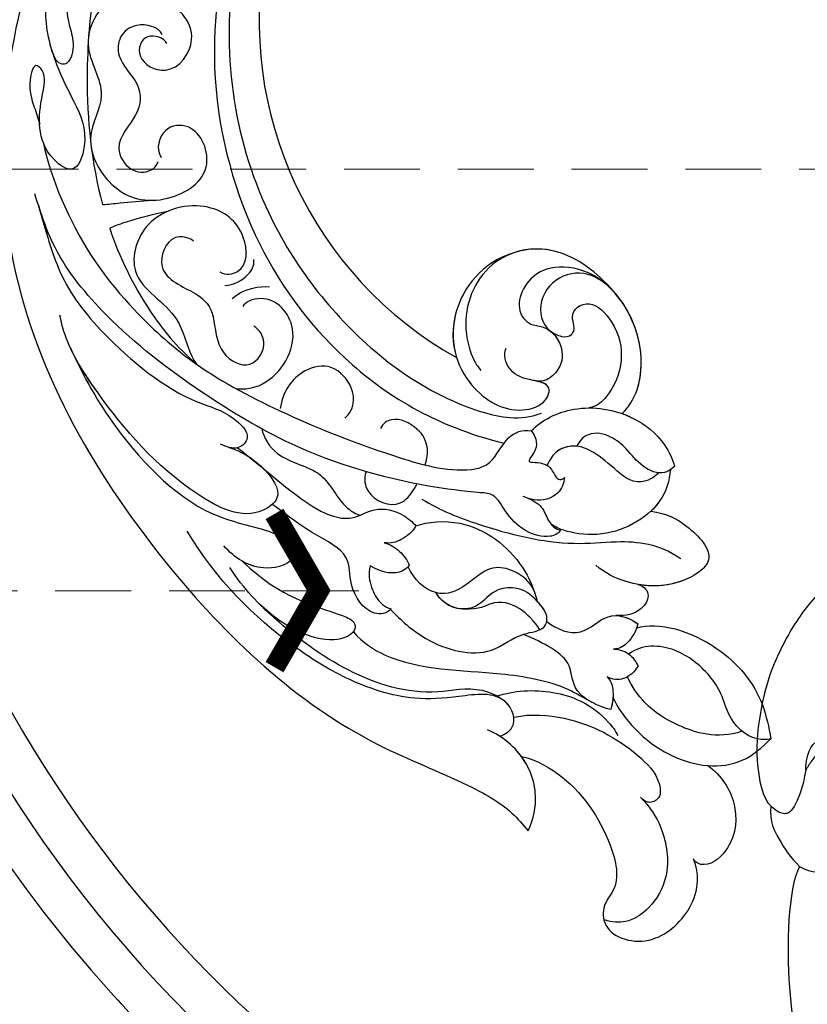
# Model space of a CAD drawing. Units: millimetres. Extents: x 3055 to 5155, y 2718 to 4203.
# Drawn here: x 3626 to 3692, y 3652 to 3734 of the extents above; entities that cross this region are included whole.
import ezdxf

# ---------------------------------------------------------------- set-up
doc = ezdxf.new("R2010")
doc.units = ezdxf.units.MM
doc.linetypes.add('HIDDEN', pattern=[9.525, 6.35, -3.175])
for name, color, linetype in [('A-04.尺寸標註', 4, 'Continuous'), ('H-08.木作(細線)', 8, 'Continuous'), ('IE-DIM', 3, 'Continuous'), ('文字', 2, 'Continuous')]:
    doc.layers.add(name, color=color, linetype=linetype)
doc.styles.add('CHINA', font='SIMPLEX.shx')
doc.styles.add('新細明體', font='txt')
doc.dimstyles.new('5', dxfattribs={"dimtxt": 12.5, "dimasz": 3.75, "dimexe": 2.5, "dimexo": 2.5, "dimgap": 1.5, "dimtad": 2, "dimdec": 0, "dimtxsty": '新細明體', "dimblk": 'ARCHTICK', "dimcen": 5, "dimclrd": 8, "dimclre": 8, "dimclrt": 4, "dimadec": 0, "dimazin": 0, "dimtfac": 1, "dimtdec": 0, "dimtix": 1, "dimtmove": 2, "dimatfit": 3, "dimldrblk": 'OPEN90', "dimfxl": 1.25, "dimlwd": 9, "dimlwe": 9, "dimarcsym": 0})
doc.dimstyles.new('DN-1', dxfattribs={"dimtxt": 2.6, "dimasz": 1, "dimexe": 1, "dimexo": 2, "dimgap": 0.5, "dimtad": 1, "dimdec": 0, "dimzin": 9, "dimdsep": 46, "dimtxsty": 'CHINA', "dimblk": 'ARCHTICK', "dimcen": 2, "dimdle": 1, "dimclrd": 5, "dimclre": 8, "dimclrt": 4, "dimadec": 1, "dimazin": 2, "dimtfac": 0.416667, "dimtdec": 0, "dimtix": 1, "dimtmove": 2, "dimatfit": 0, "dimldrblk": 'CCC', "dimfxl": 4, "dimfxlon": 1, "dimtzin": 0, "dimlwd": 25, "dimlwe": 25, "dimarcsym": 0})

# ---------------------------------------------------------------- blocks, each defined once
blk = doc.blocks.new('SE-21091L')
at = {"layer": 'H-08.木作(細線)'}
for points, degree in [([(61.618, -46.426), (63.674, -47.09), (72.96, -45.776), (79.573, -42.839), (84.447, -39.94), (87.285, -36.527), (89.668, -32.739), (89.981, -31.06), (89.889, -28.519), (89.327, -27.545), (88.981, -27.199)], 3), ([(30.507, -40.314), (31.595, -41.883), (33.941, -44.839), (37.855, -48.034), (40.94, -49.979), (45.325, -51.474), (49.019, -51.838), (53.368, -51.657), (56.57, -50.385), (56.997, -49.639)], 3), ([(61.618, -46.426), (62.076, -45.236), (61.557, -43.901), (59.272, -42.953), (56.308, -42.665), (53.584, -42.861), (52.492, -42.569), (51.787, -41.348), (52.442, -40.767), (53.871, -41.297), (54.444, -41.627)], 3), ([(53.565, -47.228), (52.913, -47.403), (51.619, -47.256), (51.184, -46.861)], 3), ([(51.824, -46.27), (52.193, -46.7), (53.565, -47.228)], 2), ([(56.997, -49.639), (58.402, -49.472), (59.557, -48.621), (61.055, -47.272), (61.618, -46.426)], 3), ([(53.565, -47.228), (55.016, -47.228), (57.256, -47.669), (57.565, -48.492), (57.38, -49.102), (56.997, -49.639)], 3)]:
    blk.add_open_spline(points, degree=degree, dxfattribs=at)
blk = doc.blocks.new('SE-21130L-d')
at = {"layer": 'H-08.木作(細線)'}
blk.add_arc((20.601, 16.91), 32.298, 92.20905, 234.83155, dxfattribs=at)
blk.add_arc((20.601, 16.91), 32.298, 92.20905, 234.83155, dxfattribs=at)
blk.add_arc((20.601, 16.91), 32.298, 92.20905, 234.83155, dxfattribs=at)
for points, knots in [([(26.25, 49.287), (26.666, 49.149), (27.605, 48.936), (28.349, 50.623), (24.909, 52.82), (20.825, 51.677), (17.476, 46.425), (19.896, 41.089), (26.444, 37.635), (33.167, 40.838), (35.027, 47.314), (31.809, 54.38), (24.551, 59.11), (14.056, 60.162), (2.674, 57.794), (-14.806, 50.638), (-30.613, 30.736), (-37.045, 1.862), (-26.074, -23.238), (-12.511, -39.025), (-1.806, -44.418), (2.276, -47.2), (3.474, -48.953), (3.853, -49.509)], [0, 0, 0, 0, 1.095028, 2.143567, 4.904417, 9.69209, 13.468636, 20.021321, 26.892347, 34.021372, 39.77901, 46.768109, 55.996369, 65.659208, 76.013816, 91.76078, 121.462085, 147.666667, 176.650112, 200.106427, 208.299134, 212.623245, 214.633958, 214.633958, 214.633958, 214.633958]), ([(26.25, 49.287), (26.666, 49.149), (27.605, 48.936), (28.349, 50.623), (24.909, 52.82), (20.825, 51.677), (17.476, 46.425), (19.896, 41.089), (26.444, 37.635), (33.167, 40.838), (35.027, 47.314), (31.809, 54.38), (24.551, 59.11), (14.056, 60.162), (2.674, 57.794), (-14.806, 50.638), (-30.613, 30.736), (-37.045, 1.862), (-26.074, -23.238), (-12.511, -39.025), (-1.806, -44.418), (2.276, -47.2), (3.474, -48.953), (3.853, -49.509)], [0, 0, 0, 0, 1.095028, 2.143567, 4.904417, 9.69209, 13.468636, 20.021321, 26.892347, 34.021372, 39.77901, 46.768109, 55.996369, 65.659208, 76.013816, 91.76078, 121.462085, 147.666667, 176.650112, 200.106427, 208.299134, 212.623245, 214.633958, 214.633958, 214.633958, 214.633958]), ([(19.356, 49.184), (19.011, 48.623), (17.761, 45.798), (19.896, 41.089), (26.444, 37.635), (33.167, 40.838), (35.027, 47.314), (31.809, 54.38), (24.551, 59.11), (14.056, 60.162), (2.674, 57.794), (-14.806, 50.638), (-30.613, 30.736), (-37.045, 1.862), (-26.074, -23.238), (-12.511, -39.025), (-1.806, -44.418), (2.276, -47.2), (3.474, -48.953), (3.853, -49.509)], [11.715985, 11.715985, 11.715985, 11.715985, 13.468636, 20.021321, 26.892347, 34.021372, 39.77901, 46.768109, 55.996369, 65.659208, 76.013816, 91.76078, 121.462085, 147.666667, 176.650112, 200.106427, 208.299134, 212.623245, 214.633958, 214.633958, 214.633958, 214.633958]), ([(8.643, 48.212), (4.141, 46.319), (-5.626, 41.272), (-15.149, 24.833), (-14.571, 5.639), (-6.647, -7.029), (0.183, -12.74), (5.448, -15.115), (7.605, -15.086), (8.582, -14.863)], [0, 0, 0, 0, 14.149362, 32.748198, 53.401776, 67.910808, 75.584243, 80.420464, 83.328244, 83.328244, 83.328244, 83.328244]), ([(-16.369, 45.078), (-18.659, 42.686), (-23.175, 36.998), (-26.469, 28.862), (-27.657, 22.542), (-27.085, 20.298), (-27.401, 18.578), (-28.292, 18.195), (-28.868, 18.78), (-29.133, 20.076)], [0, 0, 0, 0, 9.598484, 21.876807, 25.934852, 27.458385, 29.007548, 29.715302, 29.993057, 29.993057, 29.993057, 29.993057]), ([(-5.438, 39.179), (-8.109, 36.369), (-13.312, 29.3), (-16.556, 15.983), (-14.556, 2.325), (-7.988, -9.068), (-0.509, -14.947), (5.209, -17.039)], [0, 0, 0, 0, 12.979993, 25.203197, 39.863763, 53.452079, 67.546298, 67.546298, 67.546298, 67.546298]), ([(-5.438, 39.179), (-8.109, 36.369), (-13.312, 29.3), (-16.556, 15.983), (-14.556, 2.325), (-7.988, -9.068), (-0.509, -14.947), (5.209, -17.039)], [0, 0, 0, 0, 12.979993, 25.203197, 39.863763, 53.452079, 67.546298, 67.546298, 67.546298, 67.546298]), ([(-27.148, 30.63), (-27.917, 28.568), (-28.943, 25.599), (-29.484, 21.591), (-28.661, 17.682), (-27.596, 15.126), (-26.583, 12.162), (-28.149, 8.884), (-30.341, 10.803), (-30.928, 13.193), (-30.344, 15.706), (-29.643, 17.658), (-30.652, 18.844), (-31.379, 16.703), (-31.046, 15.302), (-30.772, 13.995), (-30.683, 13.568)], [0, 0, 0, 0, 5.66697, 9.928984, 12.114834, 15.848034, 19.763613, 21.942831, 23.598075, 26.54884, 29.31179, 31.214366, 31.946766, 33.200809, 35.50843, 37.106735, 37.106735, 37.106735, 37.106735]), ([(-24.916, 24.778), (-25.568, 22.252), (-26.712, 16.152), (-26.723, 9.896), (-26.154, 6.327)], [80.200082, 80.200082, 80.200082, 80.200082, 88.00999, 98.78066, 98.78066, 98.78066, 98.78066]), ([(-19.4, 19.163), (-19.56, 19.672), (-21.253, 20.443), (-22.289, 18.076), (-19.286, 16.129), (-16.146, 19.694), (-19.217, 23.546), (-23.846, 24.111), (-26.969, 19.779), (-24.351, 15.583), (-27.319, 12.117), (-25.46, 7.255), (-21.499, 5.508), (-16.211, 7.783), (-17.522, 12.374), (-20.552, 12.334), (-21.243, 10.531), (-20.876, 9.743)], [0, 0, 0, 0, 1.688006, 3.554982, 5.911617, 9.239154, 13.61899, 17.482838, 21.863371, 26.296706, 29.947371, 33.642736, 38.660418, 42.888486, 46.501639, 48.44896, 50.578795, 50.578795, 50.578795, 50.578795]), ([(-19.4, 19.163), (-19.56, 19.672), (-21.253, 20.443), (-22.289, 18.076), (-19.286, 16.129), (-16.146, 19.694), (-19.217, 23.546), (-23.846, 24.111), (-26.969, 19.779), (-24.351, 15.583), (-27.319, 12.117), (-25.46, 7.255), (-21.499, 5.508), (-16.211, 7.783), (-17.522, 12.374), (-20.552, 12.334), (-21.243, 10.531), (-20.876, 9.743)], [0, 0, 0, 0, 1.688006, 3.554982, 5.911617, 9.239154, 13.61899, 17.482838, 21.863371, 26.296706, 29.947371, 33.642736, 38.660418, 42.888486, 46.501639, 48.44896, 50.578795, 50.578795, 50.578795, 50.578795]), ([(-19.707, 19.972), (-19.95, 20.651), (-21.711, 21.289), (-23.36, 20.297), (-23.748, 18.122), (-21.763, 16.013), (-22.265, 13.379), (-24.908, 11.318), (-23.732, 8.875), (-22.237, 8.475), (-21.338, 9.04), (-21.158, 9.423)], [0, 0, 0, 0, 2.146763, 3.809492, 5.296623, 7.868419, 10.515396, 13.356564, 15.267652, 16.793052, 17.269232, 17.269232, 17.269232, 17.269232]), ([(-19.707, 19.972), (-19.95, 20.651), (-21.711, 21.289), (-23.36, 20.297), (-23.748, 18.122), (-21.763, 16.013), (-22.265, 13.379), (-24.908, 11.318), (-23.732, 8.875), (-22.237, 8.475), (-21.338, 9.04), (-21.158, 9.423)], [0, 0, 0, 0, 2.146763, 3.809492, 5.296623, 7.868419, 10.515396, 13.356564, 15.267652, 16.793052, 17.269232, 17.269232, 17.269232, 17.269232]), ([(-30.562, 12.041), (-30.329, 9.938), (-28.922, 4.323), (-25.43, -1.832), (-19.739, -8.182), (-12.737, -12.834), (-5.721, -16.51), (0.816, -19.21), (4.09, -18.733), (5.424, -16.371), (6.83, -16.035), (7.582, -16.228)], [0, 0, 0, 0, 6.28666, 16.059032, 22.281455, 31.049103, 41.560265, 47.998651, 49.772979, 52.041275, 53.96523, 53.96523, 53.96523, 53.96523]), ([(-30.562, 12.041), (-30.329, 9.938), (-28.922, 4.323), (-25.43, -1.832), (-19.739, -8.182), (-12.737, -12.834), (-5.721, -16.51), (0.816, -19.21), (4.09, -18.733), (5.424, -16.371), (6.83, -16.035), (7.582, -16.228)], [0, 0, 0, 0, 6.28666, 16.059032, 22.281455, 31.049103, 41.560265, 47.998651, 49.772979, 52.041275, 53.96523, 53.96523, 53.96523, 53.96523]), ([(9.183, -24.776), (8.884, -25.047), (7.939, -25.391), (5.958, -24.526), (4.824, -23.02), (4.045, -21.16), (1.727, -20.766), (-3.807, -19.443), (-11.787, -16.195), (-20.08, -9.883), (-26.186, -4.147), (-30.599, 2.385), (-31.379, 6.224), (-31.698, 7.792)], [0, 0, 0, 0, 0.990039, 3.018213, 5.389198, 6.844863, 7.974058, 12.462291, 24.402985, 33.148988, 43.575454, 50.45788, 55.2148, 55.2148, 55.2148, 55.2148]), ([(-31.498, 6.818), (-31.095, 4.516), (-30.424, 0.407), (-27.222, -4.812), (-21.721, -10.466), (-17.471, -11.98), (-15.653, -14.23), (-17.049, -15.397), (-17.927, -14.917), (-18.41, -14.653)], [0, 0, 0, 0, 5.415181, 12.313747, 21.379688, 24.504096, 26.353793, 27.543271, 29.002567, 29.002567, 29.002567, 29.002567]), ([(9.183, -24.776), (8.884, -25.047), (7.939, -25.391), (5.958, -24.526), (4.824, -23.02), (4.045, -21.16), (1.727, -20.766), (-3.807, -19.443), (-11.787, -16.195), (-20.08, -9.883), (-26.186, -4.147), (-30.402, 2.093), (-31.236, 5.576), (-31.498, 6.818)], [0, 0, 0, 0, 0.990039, 3.018213, 5.389198, 6.844863, 7.974058, 12.462291, 24.402985, 33.148988, 43.575454, 50.45788, 54.229471, 54.229471, 54.229471, 54.229471]), ([(-31.498, 6.818), (-31.095, 4.516), (-30.424, 0.407), (-27.222, -4.812), (-21.721, -10.466), (-17.471, -11.98), (-15.653, -14.23), (-17.049, -15.397), (-17.927, -14.917), (-18.41, -14.653)], [0, 0, 0, 0, 5.415181, 12.313747, 21.379688, 24.504096, 26.353793, 27.543271, 29.002567, 29.002567, 29.002567, 29.002567]), ([(-26.154, 6.327), (-25.653, 6.298), (-24.439, 6.308), (-22.954, 6.298), (-21.962, 6.242)], [0, 0, 0, 0, 1.536714, 3.997056, 3.997056, 3.997056, 3.997056]), ([(-25.762, 4.282), (-25.254, 4.48), (-23.631, 4.847), (-21.967, 5.077), (-20.688, 5.227)], [0, 0, 0, 0, 1.51963, 4.85635, 4.85635, 4.85635, 4.85635]), ([(-16.958, -0.305), (-16.522, -0.639), (-14.573, -0.551), (-14.351, 3.139), (-17.365, 5.925), (-22.817, 5.239), (-25.077, -0.307), (-20.587, -3.034), (-20.39, -6.338), (-19.843, -7.548), (-19.722, -7.771)], [0, 0, 0, 0, 1.250464, 4.030412, 7.927211, 12.794594, 16.812663, 22.09594, 25.390779, 26.177995, 26.177995, 26.177995, 26.177995]), ([(-16.958, -0.305), (-16.522, -0.639), (-14.573, -0.551), (-14.351, 3.139), (-17.365, 5.925), (-22.817, 5.239), (-25.077, -0.307), (-20.587, -3.034), (-20.39, -6.338), (-19.843, -7.548), (-19.722, -7.771)], [0, 0, 0, 0, 1.250464, 4.030412, 7.927211, 12.794594, 16.812663, 22.09594, 25.390779, 26.177995, 26.177995, 26.177995, 26.177995]), ([(-25.762, 4.282), (-25.203, 1.801), (-23.756, -2.257), (-21.238, -6.152), (-19.722, -7.771)], [100.846631, 100.846631, 100.846631, 100.846631, 108.413532, 113.565736, 113.565736, 113.565736, 113.565736]), ([(-18.895, 2.499), (-19.314, 2.872), (-20.906, 3.381), (-22.654, -0.028), (-18.828, -1.821), (-17.672, -3.677), (-18.038, -7.025), (-15.264, -8.941), (-13.48, -6.739), (-14.186, -5.445), (-14.615, -5.119)], [0, 0, 0, 0, 1.391777, 3.909079, 7.221377, 10.18435, 13.115993, 15.323487, 17.338514, 18.775726, 18.775726, 18.775726, 18.775726]), ([(-18.895, 2.499), (-19.314, 2.872), (-20.906, 3.381), (-22.654, -0.028), (-18.828, -1.821), (-17.672, -3.677), (-18.038, -7.025), (-15.264, -8.941), (-13.48, -6.739), (-14.186, -5.445), (-14.615, -5.119)], [0, 0, 0, 0, 1.391777, 3.909079, 7.221377, 10.18435, 13.115993, 15.323487, 17.338514, 18.775726, 18.775726, 18.775726, 18.775726]), ([(-16.663, -1.475), (-15.983, -1.54), (-14.704, -1.053), (-14.047, -0.113), (-14.023, 0.426)], [0, 0, 0, 0, 2.151509, 3.417261, 3.417261, 3.417261, 3.417261]), ([(-16.663, -1.475), (-15.983, -1.54), (-14.704, -1.053), (-14.047, -0.113), (-14.023, 0.426)], [0, 0, 0, 0, 2.151509, 3.417261, 3.417261, 3.417261, 3.417261]), ([(15.851, -5.641), (14.731, -3.904), (11.234, -0.524), (5.063, -1.322), (2.645, -6.039), (3.2, -9.445), (3.712, -10.493), (3.911, -10.762)], [0, 0, 0, 0, 4.396278, 9.860556, 15.639917, 18.230841, 19.130359, 19.130359, 19.130359, 19.130359]), ([(7.686, -1.257), (4.823, -1.829), (1.02, -6.248), (2.338, -12.203), (6.109, -14.803), (9.081, -14.183), (9.75, -12.453), (7.356, -11.882), (6.159, -11.024), (5.889, -9.706), (6.215, -9.126)], [0, 0, 0, 0, 3.926886, 9.092744, 13.6258, 15.704503, 17.15437, 18.301135, 20.211104, 22.015289, 22.015289, 22.015289, 22.015289]), ([(7.686, -1.257), (4.823, -1.829), (1.02, -6.248), (2.338, -12.203), (6.109, -14.803), (9.081, -14.183), (9.72, -12.531), (8.584, -12.181), (8.162, -12.048)], [0, 0, 0, 0, 3.926886, 9.092744, 13.6258, 15.704503, 17.15437, 18.090008, 18.090008, 18.090008, 18.090008]), ([(7.686, -1.257), (4.823, -1.829), (1.933, -5.187), (1.747, -8.288), (1.998, -9.492)], [0, 0, 0, 0, 3.926886, 6.909712, 6.909712, 6.909712, 6.909712]), ([(15.851, -5.641), (14.731, -3.904), (11.939, -1.206), (8.897, -0.982), (7.686, -1.257)], [0, 0, 0, 0, 4.396278, 7.871878, 7.871878, 7.871878, 7.871878]), ([(15.851, -5.641), (14.731, -3.904), (11.939, -1.206), (8.897, -0.982), (7.686, -1.257)], [0, 0, 0, 0, 4.396278, 7.871878, 7.871878, 7.871878, 7.871878]), ([(-17.801, -14.96), (-16.637, -15.491), (-15.075, -16.704), (-13.41, -19.476), (-16.858, -21.468), (-23.103, -17.269), (-27.189, -11.324), (-30.253, -5.482), (-30.628, -3.051), (-30.661, -2.527)], [0, 0, 0, 0, 2.814975, 5.795453, 7.270413, 12.889665, 25.014141, 30.447188, 32.015957, 32.015957, 32.015957, 32.015957]), ([(-16.625, -10.172), (-15.904, -10.326), (-13.456, -10.216), (-10.205, -6.112), (-12.898, -2.384), (-15.15, -3.018), (-15.36, -3.389)], [30.460637, 30.460637, 30.460637, 30.460637, 32.808154, 37.884632, 41.633336, 43.357612, 43.357612, 43.357612, 43.357612]), ([(-16.625, -10.172), (-15.904, -10.326), (-13.456, -10.216), (-10.205, -6.112), (-12.898, -2.384), (-15.15, -3.018), (-15.36, -3.389)], [30.460637, 30.460637, 30.460637, 30.460637, 32.808154, 37.884632, 41.633336, 43.357612, 43.357612, 43.357612, 43.357612]), ([(14.981, -4.589), (13.932, -3.502), (11.569, -2.54), (8.425, -3.207), (7.099, -6.038), (8.496, -7.458), (9.736, -7.619), (10.931, -9.016), (10.855, -10.966), (9.682, -12.029), (8.937, -12.275), (8.157, -12.046)], [0, 0, 0, 0, 2.476063, 4.981799, 8.796892, 9.600642, 10.581057, 12.564015, 14.455075, 15.626443, 16.536429, 16.536429, 16.536429, 16.536429]), ([(15.291, -15.586), (15.9, -15.135), (18.147, -12.11), (17.132, -6.282), (13.44, -3.197), (10.366, -3.723), (8.87, -6.579), (10.1, -8.568), (11.546, -8.761), (12.228, -8.155), (11.552, -6.661), (13.694, -5.602), (15.719, -8.287), (15.966, -11.282), (14.694, -13.651), (13.359, -14.745), (12.568, -14.825)], [0, 0, 0, 0, 2.413018, 10.956714, 13.70643, 16.542138, 19.378554, 22.185042, 22.967729, 23.051112, 24.173089, 26.011739, 28.007561, 31.138301, 34.420306, 35.843046, 35.843046, 35.843046, 35.843046]), ([(-30.113, -5.227), (-29.194, -7.953), (-26.665, -13.679), (-20.964, -20.681), (-15.45, -21.961), (-12.554, -23.763), (-13.696, -25.398), (-16.551, -25.605), (-18.215, -24.271), (-19.009, -23.155)], [0, 0, 0, 0, 7.181961, 18.724077, 24.155254, 25.819716, 26.718482, 29.289007, 33.216098, 33.216098, 33.216098, 33.216098]), ([(-30.113, -5.227), (-29.194, -7.953), (-26.665, -13.679), (-20.964, -20.681), (-15.45, -21.961), (-12.554, -23.763), (-13.696, -25.398), (-15.762, -25.548), (-17.085, -24.96), (-17.584, -24.611)], [0, 0, 0, 0, 7.181961, 18.724077, 24.155254, 25.819716, 26.718482, 29.289007, 31.172785, 31.172785, 31.172785, 31.172785]), ([(-17.801, -14.96), (-16.637, -15.491), (-15.075, -16.704), (-13.41, -19.476), (-16.858, -21.468), (-23.103, -17.269), (-26.966, -11.648), (-29.596, -6.728), (-30.062, -5.378)], [0, 0, 0, 0, 2.814975, 5.795453, 7.270413, 12.889665, 25.014141, 29.184814, 29.184814, 29.184814, 29.184814]), ([(15.291, -15.586), (15.9, -15.135), (18.057, -12.231), (17.396, -7.822), (15.767, -5.52)], [0, 0, 0, 0, 2.413018, 10.517839, 10.517839, 10.517839, 10.517839]), ([(15.291, -15.586), (15.9, -15.135), (18.057, -12.231), (17.396, -7.822), (15.767, -5.52)], [0, 0, 0, 0, 2.413018, 10.517839, 10.517839, 10.517839, 10.517839]), ([(10.016, -8.075), (10.256, -8.322), (10.79, -8.66), (11.546, -8.761), (12.228, -8.155), (11.552, -6.661), (13.694, -5.602), (15.719, -8.287), (15.966, -11.282), (14.694, -13.651), (13.359, -14.745), (12.568, -14.825)], [21.129193, 21.129193, 21.129193, 21.129193, 22.185042, 22.967729, 23.051112, 24.173089, 26.011739, 28.007561, 31.138301, 34.420306, 35.843046, 35.843046, 35.843046, 35.843046]), ([(10.016, -8.075), (10.316, -8.359), (10.919, -9.314), (10.855, -10.966), (9.682, -12.029), (8.937, -12.275), (8.157, -12.046)], [11.350116, 11.350116, 11.350116, 11.350116, 12.564015, 14.455075, 15.626443, 16.536429, 16.536429, 16.536429, 16.536429]), ([(-7.821, -13.557), (-6.993, -12.954), (-6.571, -11.227), (-8.427, -8.792), (-11.381, -9.145), (-12.791, -10.847), (-13.129, -12.206)], [0, 0, 0, 0, 2.535538, 4.652226, 6.908937, 10.620205, 10.620205, 10.620205, 10.620205]), ([(-7.821, -13.557), (-6.993, -12.954), (-6.571, -11.227), (-8.427, -8.792), (-11.381, -9.145), (-12.791, -10.847), (-13.129, -12.206)], [0, 0, 0, 0, 2.535538, 4.652226, 6.908937, 10.620205, 10.620205, 10.620205, 10.620205]), ([(-14.843, -13.732), (-14.771, -14.449), (-13.747, -16.656), (-9.915, -17.47), (-9.078, -20.696), (-7.7, -21.673), (-7.393, -21.777)], [0, 0, 0, 0, 2.513617, 6.448104, 9.986734, 11.341241, 11.341241, 11.341241, 11.341241]), ([(-14.843, -13.732), (-14.771, -14.449), (-13.747, -16.656), (-9.915, -17.47), (-9.078, -20.696), (-7.7, -21.673), (-7.393, -21.777)], [0, 0, 0, 0, 2.513617, 6.448104, 9.986734, 11.341241, 11.341241, 11.341241, 11.341241]), ([(-1.556, -18.157), (-1.304, -17.608), (-1.078, -16.547), (-1.729, -14.946), (-3.668, -13.774), (-4.707, -14.32), (-4.951, -14.738)], [8.19071, 8.19071, 8.19071, 8.19071, 9.448563, 11.401732, 13.614854, 14.783778, 14.783778, 14.783778, 14.783778]), ([(-1.556, -18.157), (-1.304, -17.608), (-1.078, -16.547), (-1.729, -14.946), (-3.668, -13.774), (-4.707, -14.32), (-4.951, -14.738)], [8.19071, 8.19071, 8.19071, 8.19071, 9.448563, 11.401732, 13.614854, 14.783778, 14.783778, 14.783778, 14.783778]), ([(7.582, -16.228), (8.577, -15.408), (11.572, -14.304), (15.909, -15.48), (18.486, -18.005), (19.13, -19.868), (19.188, -20.435)], [0, 0, 0, 0, 4.052386, 8.92388, 12.334741, 14.385929, 14.385929, 14.385929, 14.385929]), ([(7.582, -16.228), (8.577, -15.408), (11.572, -14.304), (15.909, -15.48), (18.486, -18.005), (19.13, -19.868), (19.188, -20.435)], [0, 0, 0, 0, 4.052386, 8.92388, 12.334741, 14.385929, 14.385929, 14.385929, 14.385929]), ([(-17.015, -15.098), (-15.163, -16.919), (-13.279, -18.952), (-9.039, -22.731), (-6.075, -21.13), (-4.098, -21.78), (-3.09, -22.789), (-2.84, -23.149)], [0, 0, 0, 0, 5.264462, 11.2269, 13.34413, 15.952609, 17.131357, 17.131357, 17.131357, 17.131357]), ([(-17.015, -15.098), (-15.163, -16.919), (-13.279, -18.952), (-9.039, -22.731), (-6.075, -21.13), (-4.098, -21.78), (-3.09, -22.789), (-2.84, -23.149)], [0, 0, 0, 0, 5.264462, 11.2269, 13.34413, 15.952609, 17.131357, 17.131357, 17.131357, 17.131357]), ([(15.291, -15.585), (15.579, -15.723), (16.893, -16.444), (18.486, -18.005), (19.13, -19.868), (19.188, -20.435)], [7.998297, 7.998297, 7.998297, 7.998297, 8.92388, 12.334741, 14.385929, 14.385929, 14.385929, 14.385929]), ([(7.582, -16.228), (7.869, -16.599), (8.198, -17.833), (6.829, -18.776), (7.884, -18.921), (8.981, -19.142), (9.23, -20.687), (9.833, -20.538), (9.936, -20.411)], [0, 0, 0, 0, 1.475877, 2.646727, 2.895661, 4.339824, 5.569426, 6.040764, 6.040764, 6.040764, 6.040764]), ([(19.188, -20.435), (18.822, -20.709), (18.022, -21.093), (16.352, -20.197), (15.489, -18.618), (14.158, -17.31), (12.66, -16.751), (11.551, -17.367), (11.255, -17.914)], [0, 0, 0, 0, 0.854348, 2.745441, 4.823727, 6.508785, 8.409757, 9.390179, 9.390179, 9.390179, 9.390179]), ([(19.188, -20.435), (18.822, -20.709), (18.022, -21.093), (16.352, -20.197), (15.489, -18.618), (14.158, -17.31), (12.66, -16.751), (11.551, -17.367), (11.255, -17.914)], [0, 0, 0, 0, 0.854348, 2.745441, 4.823727, 6.508785, 8.409757, 9.390179, 9.390179, 9.390179, 9.390179]), ([(17.792, -20.826), (17.428, -21.196), (15.794, -21.861), (14.081, -19.988), (12.743, -18.6), (11.249, -17.766), (9.533, -17.885), (8.885, -18.805), (8.595, -19.217)], [0, 0, 0, 0, 1.609036, 4.170166, 6.922496, 7.965827, 9.843859, 11.365151, 11.365151, 11.365151, 11.365151]), ([(11.255, -17.914), (10.71, -17.806), (9.499, -17.934), (8.885, -18.805), (8.595, -19.217)], [8.144081, 8.144081, 8.144081, 8.144081, 9.843859, 11.365151, 11.365151, 11.365151, 11.365151]), ([(-6.529, -18.2), (-6.8, -18.832), (-6.634, -20.479), (-4.209, -21.728), (-2.93, -20.401), (-2.462, -19.79), (-2.411, -19.658)], [0, 0, 0, 0, 1.401267, 4.440728, 6.089671, 6.486212, 6.486212, 6.486212, 6.486212]), ([(-6.529, -18.2), (-6.8, -18.832), (-6.634, -20.479), (-4.209, -21.728), (-2.93, -20.401), (-2.462, -19.79), (-2.411, -19.658)], [0, 0, 0, 0, 1.401267, 4.440728, 6.089671, 6.486212, 6.486212, 6.486212, 6.486212]), ([(-5.627, -29.846), (-6.055, -30.235), (-7.739, -30.221), (-9.037, -27.513), (-8.424, -24.861), (-11.976, -22.681), (-13.542, -21.056), (-14.618, -20.114)], [0, 0, 0, 0, 1.347967, 4.249532, 6.706826, 9.981703, 14.449587, 14.449587, 14.449587, 14.449587]), ([(-5.627, -29.846), (-6.055, -30.235), (-7.739, -30.221), (-9.037, -27.513), (-8.424, -24.861), (-11.976, -22.681), (-13.542, -21.056), (-14.618, -20.114)], [0, 0, 0, 0, 1.347967, 4.249532, 6.706826, 9.981703, 14.449587, 14.449587, 14.449587, 14.449587]), ([(9.936, -20.411), (9.87, -20.901), (9.27, -21.966), (7.516, -22.257), (6.617, -21.775), (6.338, -21.641)], [0, 0, 0, 0, 1.407986, 3.4381, 4.370651, 4.370651, 4.370651, 4.370651]), ([(-2.122, -20.979), (-0.634, -22.094), (3.055, -24.002), (8.887, -26.135), (14.46, -26.1), (17.238, -26.736), (18.918, -28.148)], [0, 0, 0, 0, 5.283321, 13.467716, 17.360058, 23.582176, 23.582176, 23.582176, 23.582176]), ([(-2.122, -20.979), (-0.634, -22.094), (3.055, -24.002), (8.887, -26.135), (14.46, -26.1), (17.238, -26.736), (18.918, -28.148)], [0, 0, 0, 0, 5.283321, 13.467716, 17.360058, 23.582176, 23.582176, 23.582176, 23.582176]), ([(18.835, -20.672), (18.657, -21.592), (17.529, -24.2), (13.119, -25.93), (9.765, -25.015), (8.891, -24.54), (8.419, -24.184)], [0, 0, 0, 0, 2.833718, 8.646198, 11.568832, 12.715909, 12.715909, 12.715909, 12.715909]), ([(18.835, -20.672), (18.657, -21.592), (17.529, -24.2), (13.119, -25.93), (9.765, -25.015), (8.891, -24.54), (8.419, -24.184)], [0, 0, 0, 0, 2.833718, 8.646198, 11.568832, 12.715909, 12.715909, 12.715909, 12.715909]), ([(18.835, -20.672), (18.657, -21.592), (18.137, -22.795), (17.155, -23.718), (16.841, -23.959)], [0, 0, 0, 0, 2.833718, 3.988009, 3.988009, 3.988009, 3.988009]), ([(2.309, -41.399), (2.826, -41.284), (4, -40.553), (3.138, -37.539), (-0.826, -37.802), (-5.308, -37.632), (-9.995, -35.431), (-15.794, -30.905), (-19.956, -25.917), (-21.926, -21.613)], [0, 0, 0, 0, 0.97569, 3.113418, 6.844346, 10.3864, 16.467514, 22.03824, 34.643423, 34.643423, 34.643423, 34.643423]), ([(6.645, -21.79), (7.078, -22.003), (7.863, -22.523), (8.13, -23.679), (8.539, -24.442), (8.989, -24.735), (9.183, -24.776)], [0, 0, 0, 0, 1.430115, 2.660411, 3.395469, 4.027252, 4.027252, 4.027252, 4.027252]), ([(-2.84, -23.149), (-1.844, -22.896), (1.858, -22.958), (5.506, -26.408), (6.431, -29.403), (6.599, -30.475)], [0, 0, 0, 0, 3.807438, 10.008071, 12.965358, 12.965358, 12.965358, 12.965358]), ([(-2.84, -23.149), (-1.844, -22.896), (1.858, -22.958), (5.506, -26.408), (6.431, -29.403), (6.599, -30.475)], [0, 0, 0, 0, 3.807438, 10.008071, 12.965358, 12.965358, 12.965358, 12.965358]), ([(-2.84, -23.149), (-3.184, -23.619), (-4.122, -24.26), (-5.093, -24.419), (-5.632, -24.274)], [0, 0, 0, 0, 1.614223, 3.065517, 3.065517, 3.065517, 3.065517]), ([(-17.584, -24.611), (-14.722, -28.025), (-11.508, -29.028), (-8.41, -30.686), (-9.28, -32.515), (-13.679, -31.614), (-16.535, -28.326)], [0, 0, 0, 0, 6.889269, 8.142082, 10.314478, 13.327168, 13.327168, 13.327168, 13.327168]), ([(-17.584, -24.611), (-14.722, -28.025), (-11.508, -29.028), (-8.41, -30.686), (-9.28, -32.515), (-13.679, -31.614), (-16.535, -28.326)], [0, 0, 0, 0, 6.889269, 8.142082, 10.314478, 13.327168, 13.327168, 13.327168, 13.327168]), ([(-5.632, -24.274), (-5.121, -24.458), (-4.363, -25.103), (-3.858, -25.901), (-3.755, -26.413)], [0, 0, 0, 0, 1.405746, 2.860832, 2.860832, 2.860832, 2.860832]), ([(16.841, -23.959), (18.141, -24.302), (19.708, -25.252), (22.237, -28.517), (18.244, -30.621), (14.663, -30.095), (12.47, -28.721), (11.792, -27.986)], [0, 0, 0, 0, 3.118695, 6.481841, 8.918147, 13.873475, 16.822023, 16.822023, 16.822023, 16.822023]), ([(16.841, -23.959), (18.141, -24.302), (19.708, -25.252), (22.237, -28.517), (18.618, -30.424), (16.385, -30.314), (15.123, -29.946)], [0, 0, 0, 0, 3.118695, 6.481841, 8.918147, 12.866498, 12.866498, 12.866498, 12.866498]), ([(16.841, -23.959), (18.141, -24.302), (19.708, -25.252), (22.237, -28.517), (18.618, -30.424), (16.385, -30.314), (15.123, -29.946)], [0, 0, 0, 0, 3.118695, 6.481841, 8.918147, 12.866498, 12.866498, 12.866498, 12.866498]), ([(2.842, -38.347), (2.195, -37.81), (0.362, -36.971), (-3.942, -37.573), (-10.007, -34.88), (-14.918, -30.356), (-17.724, -26.958), (-18.685, -25.002)], [0, 0, 0, 0, 1.235815, 4.76956, 12.547868, 20.305563, 25.58049, 25.58049, 25.58049, 25.58049]), ([(-7.008, -26.092), (-7.23, -26.735), (-7.197, -27.766), (-6.653, -29.179), (-5.883, -29.774), (-5.627, -29.846)], [0, 0, 0, 0, 1.899595, 3.491202, 4.188571, 4.188571, 4.188571, 4.188571]), ([(-3.755, -26.413), (-4.192, -26.784), (-4.976, -26.989), (-6.085, -26.752), (-7.008, -26.092)], [0, 0, 0, 0, 1.431007, 3.484751, 3.484751, 3.484751, 3.484751]), ([(6.427, -29.604), (6.215, -28.84), (5.14, -27.698), (3.055, -27.058), (1.239, -28.279), (-0.466, -29.22), (-2.524, -28.718), (-3.453, -27.634), (-3.841, -26.483)], [0, 0, 0, 0, 2.1124, 3.863208, 5.837136, 8.44514, 9.20705, 12.38476, 12.38476, 12.38476, 12.38476]), ([(6.427, -29.604), (6.215, -28.84), (5.14, -27.698), (3.055, -27.058), (1.239, -28.279), (-0.466, -29.22), (-2.524, -28.718), (-3.453, -27.634), (-3.841, -26.483)], [0, 0, 0, 0, 2.1124, 3.863208, 5.837136, 8.44514, 9.20705, 12.38476, 12.38476, 12.38476, 12.38476]), ([(2.842, -38.347), (2.195, -37.81), (0.362, -36.971), (-3.942, -37.573), (-10.007, -34.88), (-14.076, -31.132), (-16.167, -28.777), (-16.535, -28.326)], [0, 0, 0, 0, 1.235815, 4.76956, 12.547868, 20.305563, 22.010614, 22.010614, 22.010614, 22.010614]), ([(-5.68, -29.892), (-4.932, -30.873), (-2.904, -33.143), (1.765, -35.023), (4.718, -32.916), (6.972, -33.031), (7.458, -31.698), (6.426, -30.149), (5.34, -29.126), (2.982, -28.992), (1.358, -31.122), (-1.188, -30.251), (-1.751, -28.875)], [0, 0, 0, 0, 3.870562, 9.363538, 12.36825, 14.259755, 15.359759, 16.914662, 18.903586, 20.402563, 22.826848, 26.540611, 26.540611, 26.540611, 26.540611]), ([(-5.68, -29.892), (-4.932, -30.873), (-2.904, -33.143), (1.765, -35.023), (4.718, -32.916), (6.972, -33.031), (7.446, -31.73), (6.915, -30.885), (6.599, -30.475)], [0, 0, 0, 0, 3.870562, 9.363538, 12.36825, 14.259755, 15.359759, 16.804892, 16.804892, 16.804892, 16.804892]), ([(6.576, -32.873), (6.184, -32.127), (5.15, -30.7), (3.093, -29.92), (1.793, -30.677), (0.371, -30.483)], [0, 0, 0, 0, 2.299826, 4.734793, 6.107265, 6.107265, 6.107265, 6.107265]), ([(6.576, -32.873), (6.184, -32.127), (5.15, -30.7), (3.093, -29.92), (1.793, -30.677), (0.371, -30.483)], [0, 0, 0, 0, 2.299826, 4.734793, 6.107265, 6.107265, 6.107265, 6.107265]), ([(15.123, -29.946), (15.704, -30.169), (16.137, -31.049), (14.961, -32.385), (13.865, -32.466), (13.035, -32.357)], [0, 0, 0, 0, 1.083561, 2.248457, 4.363516, 4.363516, 4.363516, 4.363516]), ([(15.123, -29.946), (15.704, -30.169), (16.137, -31.049), (14.961, -32.385), (13.865, -32.466), (13.035, -32.357)], [0, 0, 0, 0, 1.083561, 2.248457, 4.363516, 4.363516, 4.363516, 4.363516]), ([(15.123, -29.946), (15.704, -30.169), (16.137, -31.049), (14.961, -32.385), (13.865, -32.466), (13.035, -32.357)], [0, 0, 0, 0, 1.083561, 2.248457, 4.363516, 4.363516, 4.363516, 4.363516]), ([(-8.971, -31.434), (-8.309, -32.415), (-4.884, -35.139), (1.773, -35.725), (7.572, -37.356), (9.628, -38.892), (10.26, -39.362)], [0, 0, 0, 0, 3.287733, 13.046223, 19.043118, 21.356947, 21.356947, 21.356947, 21.356947]), ([(-8.971, -31.434), (-8.309, -32.415), (-4.884, -35.139), (1.773, -35.725), (7.572, -37.356), (9.628, -38.892), (10.26, -39.362)], [0, 0, 0, 0, 3.287733, 13.046223, 19.043118, 21.356947, 21.356947, 21.356947, 21.356947]), ([(7.217, -32.248), (8.021, -32.991), (9.955, -34.052), (12.331, -31.807), (14.112, -32.619), (14.772, -33.229)], [0, 0, 0, 0, 2.769892, 5.337559, 7.938369, 7.938369, 7.938369, 7.938369]), ([(7.217, -32.248), (8.021, -32.991), (9.955, -34.052), (12.331, -31.807), (14.112, -32.619), (14.772, -33.229)], [0, 0, 0, 0, 2.769892, 5.337559, 7.938369, 7.938369, 7.938369, 7.938369]), ([(11.796, -40.116), (10.844, -39.858), (8.531, -38.315), (9.238, -35.557), (6.76, -33.998), (5.146, -33.111)], [0, 0, 0, 0, 2.864207, 5.617685, 10.242153, 10.242153, 10.242153, 10.242153]), ([(11.796, -40.116), (10.844, -39.858), (8.531, -38.315), (9.238, -35.557), (6.76, -33.998), (5.146, -33.111)], [0, 0, 0, 0, 2.864207, 5.617685, 10.242153, 10.242153, 10.242153, 10.242153]), ([(14.772, -33.229), (14.575, -33.814), (13.953, -34.729), (12.984, -35.178), (12.529, -35.119)], [0, 0, 0, 0, 1.811122, 3.044209, 3.044209, 3.044209, 3.044209]), ([(14.635, -33.569), (16.51, -33.169), (21.357, -35.185), (24.535, -40.044), (24.783, -42.984), (24.866, -43.963)], [0, 0, 0, 0, 7.093525, 12.982002, 15.920512, 15.920512, 15.920512, 15.920512]), ([(14.635, -33.569), (16.51, -33.169), (21.357, -35.185), (24.535, -40.044), (24.783, -42.984), (24.866, -43.963)], [0, 0, 0, 0, 7.093525, 12.982002, 15.920512, 15.920512, 15.920512, 15.920512]), ([(14.635, -33.569), (16.51, -33.169), (21.357, -35.185), (24.535, -40.044), (24.783, -42.984), (24.866, -43.963)], [0, 0, 0, 0, 7.093525, 12.982002, 15.920512, 15.920512, 15.920512, 15.920512]), ([(12.529, -35.119), (13.079, -35.198), (13.893, -35.572), (14.33, -36.429), (14.438, -36.75)], [0, 0, 0, 0, 1.477823, 2.611155, 2.611155, 2.611155, 2.611155]), ([(24.866, -43.963), (23.282, -44.129), (21.517, -42.25), (21.168, -39.284), (19.588, -37.082), (17.152, -35.275), (14.945, -34.93), (13.776, -35.673)], [0, 0, 0, 0, 3.915092, 6.118355, 9.895002, 11.909979, 16.10562, 16.10562, 16.10562, 16.10562]), ([(24.866, -43.963), (23.282, -44.129), (21.517, -42.25), (21.168, -39.284), (19.588, -37.082), (17.152, -35.275), (14.945, -34.93), (13.776, -35.673)], [0, 0, 0, 0, 3.915092, 6.118355, 9.895002, 11.909979, 16.10562, 16.10562, 16.10562, 16.10562]), ([(14.438, -36.75), (14.084, -37.209), (13.215, -37.867), (12.182, -37.658), (11.762, -37.377)], [0, 0, 0, 0, 1.57699, 2.999688, 2.999688, 2.999688, 2.999688]), ([(2.43, -38.031), (3.106, -37.867), (5.443, -37.671), (9.03, -38.577), (11.246, -40.723), (12.011, -41.937), (12.136, -42.359)], [0, 0, 0, 0, 2.413551, 7.111006, 9.986794, 11.340349, 11.340349, 11.340349, 11.340349]), ([(11.762, -37.377), (12.046, -37.759), (12.22, -38.635), (12.016, -39.589), (11.796, -40.116)], [0, 0, 0, 0, 1.068071, 2.776771, 2.776771, 2.776771, 2.776771]), ([(22.543, -43.082), (20.368, -43.566), (17.224, -42.203), (14.918, -40.39), (13.722, -38.434), (13.47, -37.558)], [0, 0, 0, 0, 4.96012, 8.842196, 11.372174, 11.372174, 11.372174, 11.372174]), ([(2.309, -41.399), (2.826, -41.284), (4, -40.553), (3.563, -39.026), (2.937, -38.424), (2.842, -38.347)], [0, 0, 0, 0, 0.97569, 3.113418, 3.468346, 3.468346, 3.468346, 3.468346]), ([(12.079, -39.126), (12.327, -39.995), (14.105, -43.134), (18.041, -45.841), (22.438, -45.786), (24.049, -44.576), (24.866, -43.963)], [0, 0, 0, 0, 3.4438, 10.088544, 12.997159, 15.989198, 15.989198, 15.989198, 15.989198]), ([(12.079, -39.126), (12.327, -39.995), (14.105, -43.134), (18.041, -45.841), (22.438, -45.786), (24.049, -44.576), (24.866, -43.963)], [0, 0, 0, 0, 3.4438, 10.088544, 12.997159, 15.989198, 15.989198, 15.989198, 15.989198]), ([(3.65, -39.926), (5.139, -39.78), (8.993, -40.459), (12.848, -43.05), (15.305, -46.138), (15.229, -48.051), (14.043, -48.326), (13.643, -47.877), (13.568, -47.777)], [0, 0, 0, 0, 3.790461, 10.447294, 13.301741, 14.702264, 15.569997, 16.19643, 16.19643, 16.19643, 16.19643]), ([(3.65, -39.926), (5.139, -39.78), (8.993, -40.459), (12.848, -43.05), (15.305, -46.138), (15.229, -48.051), (14.043, -48.326), (13.643, -47.877), (13.568, -47.777)], [0, 0, 0, 0, 3.790461, 10.447294, 13.301741, 14.702264, 15.569997, 16.19643, 16.19643, 16.19643, 16.19643]), ([(3.853, -49.509), (4.477, -48.532), (4.894, -46.819), (4.636, -44.142), (3.214, -41.799), (1.337, -40.752)], [0, 0, 0, 0, 3.019116, 5.363664, 9.932078, 9.932078, 9.932078, 9.932078]), ([(3.853, -49.509), (4.477, -48.532), (4.894, -46.819), (4.659, -44.376), (3.552, -42.381), (2.309, -41.399)], [0, 0, 0, 0, 3.019116, 5.363664, 9.063208, 9.063208, 9.063208, 9.063208]), ([(3.853, -49.509), (4.477, -48.532), (4.894, -46.819), (4.714, -44.951), (4.215, -43.743), (3.935, -43.263)], [0, 0, 0, 0, 3.019116, 5.363664, 6.930449, 6.930449, 6.930449, 6.930449]), ([(3.899, -43.254), (4.736, -43.463), (8.068, -45.531), (10.631, -50.355), (11.135, -54.623), (9.452, -56.285), (9.075, -58.712), (12.942, -60.569), (16.582, -57.916), (17.656, -55.326), (17.583, -53.974), (17.387, -53.275)], [0, 0, 0, 0, 3.497929, 10.346347, 14.264338, 15.496781, 17.285851, 21.515071, 25.502478, 27.848386, 29.635245, 29.635245, 29.635245, 29.635245]), ([(3.899, -43.254), (4.736, -43.463), (8.068, -45.531), (10.631, -50.355), (11.135, -54.623), (9.452, -56.285), (9.075, -58.712), (12.942, -60.569), (16.582, -57.916), (17.656, -55.326), (17.583, -53.974), (17.387, -53.275)], [0, 0, 0, 0, 3.497929, 10.346347, 14.264338, 15.496781, 17.285851, 21.515071, 25.502478, 27.848386, 29.635245, 29.635245, 29.635245, 29.635245]), ([(3.899, -43.254), (4.736, -43.463), (8.068, -45.531), (10.631, -50.355), (11.135, -54.623), (9.452, -56.285), (9.075, -58.712), (12.942, -60.569), (16.582, -57.916), (17.656, -55.326), (17.583, -53.974), (17.387, -53.275)], [0, 0, 0, 0, 3.497929, 10.346347, 14.264338, 15.496781, 17.285851, 21.515071, 25.502478, 27.848386, 29.635245, 29.635245, 29.635245, 29.635245]), ([(19.393, -45.636), (20.37, -45.812), (22.438, -45.786), (24.049, -44.576), (24.866, -43.963)], [10.088544, 10.088544, 10.088544, 10.088544, 12.997159, 15.989198, 15.989198, 15.989198, 15.989198]), ([(19.393, -45.636), (20.433, -46.605), (21.626, -48.855), (21.034, -52.379), (18.647, -54.205), (17.477, -53.643), (17.387, -53.275)], [0, 0, 0, 0, 3.771743, 7.458753, 9.71774, 10.768514, 10.768514, 10.768514, 10.768514]), ([(19.393, -45.636), (20.433, -46.605), (21.626, -48.855), (21.034, -52.379), (18.647, -54.205), (17.477, -53.643), (17.387, -53.275)], [0, 0, 0, 0, 3.771743, 7.458753, 9.71774, 10.768514, 10.768514, 10.768514, 10.768514]), ([(19.393, -45.636), (20.433, -46.605), (21.626, -48.855), (21.034, -52.379), (18.647, -54.205), (17.477, -53.643), (17.387, -53.275)], [0, 0, 0, 0, 3.771743, 7.458753, 9.71774, 10.768514, 10.768514, 10.768514, 10.768514]), ([(13.502, -47.692), (14.205, -48.593), (15.254, -50.584), (15.404, -54.294), (13.551, -56.964), (11.41, -58.11), (10.094, -57.868), (9.431, -57.596)], [0, 0, 0, 0, 2.987039, 7.001146, 9.919277, 12.188428, 13.793986, 13.793986, 13.793986, 13.793986]), ([(13.502, -47.692), (14.205, -48.593), (15.254, -50.584), (15.404, -54.294), (13.551, -56.964), (11.41, -58.11), (10.094, -57.868), (9.431, -57.596)], [0, 0, 0, 0, 2.987039, 7.001146, 9.919277, 12.188428, 13.793986, 13.793986, 13.793986, 13.793986])]:
    blk.add_open_spline(points, degree=3, knots=knots, dxfattribs=at)
for points in [[(-16.163, -2.619), (-15.258, -1.89), (-13.638, -1.799), (-12.959, -1.964)], [(-16.163, -2.619), (-15.258, -1.89), (-13.638, -1.799), (-12.959, -1.964)], [(19.188, -20.435), (19.058, -20.533), (18.942, -20.611), (18.835, -20.672)], [(0.631, -30.499), (-0.307, -30.489), (-1.318, -29.933), (-1.751, -28.875)], [(13.059, -32.36), (13.679, -32.444), (14.289, -32.782), (14.772, -33.229)], [(14.772, -33.229), (14.733, -33.344), (14.687, -33.458), (14.635, -33.569)], [(14.772, -33.229), (14.733, -33.344), (14.687, -33.458), (14.635, -33.569)], [(12.079, -39.126), (12.025, -39.465), (11.928, -39.801), (11.796, -40.116)]]:
    blk.add_open_spline(points, degree=3, dxfattribs=at)
blk = doc.blocks.new('SE-21111L-d')
at = {"layer": 'H-08.木作(細線)'}
for centre, radius, start, end in [((66.249, 10.437), 111.278, 119.51093, 160.56565), ((65.731, 10.151), 107.466, 134.2543, 264.07298), ((65.731, 10.151), 107.466, 134.2543, 264.07298), ((66.249, 10.437), 104.23, 143.40085, 263.76693), ((66.249, 10.437), 104.23, 143.40085, 263.76693), ((66.249, 10.437), 104.23, 143.40085, 263.76693)]:
    blk.add_arc(centre, radius, start, end, dxfattribs=at)
blk.add_open_spline([(-38.54, 47.883), (-41.057, 40.91), (-46.112, 24.216), (-47.808, -4.136), (-38.941, -35.347), (-21.22, -67.08), (6.745, -90.818), (35.008, -102.576), (54.679, -106.294), (63.702, -102.958), (66.539, -99.514), (66.884, -97.704), (66.931, -97.459)], degree=3, knots=[0, 0, 0, 0, 22.301407, 52.154689, 83.553633, 118.402266, 159.937961, 190.430817, 210.413884, 216.209959, 221.003909, 221.755012, 221.755012, 221.755012, 221.755012], dxfattribs=at)
blk = doc.blocks.new('_ArchTick')
at = {"color": 0, "linetype": 'ByBlock', "const_width": 0.15}
blk.add_lwpolyline([(-0.5, -0.5), (0.5, 0.5)], dxfattribs=at)
blk = doc.blocks.new('CCC')
at = {"layer": 'IE-DIM', "color": 4, "linetype": 'Continuous', "const_width": 0.432}
blk.add_lwpolyline([(-1.763, 1.611), (-0.837, 0.007), (-1.763, -1.597)], dxfattribs=at)
blk = doc.blocks.new('*D26')
at = {"layer": 'A-04.尺寸標註', "color": 8, "linetype": 'HIDDEN', "lineweight": 9, "ltscale": 0.5, "transparency": 16777216}
for p, q in [((4388.205, 3846.619), (4388.205, 2973.825)), ((3421.178, 3062.992), (3421.178, 2973.825))]:
    blk.add_line(p, q, dxfattribs=at)
at = {"layer": 'A-04.尺寸標註', "color": 8, "lineweight": 9, "ltscale": 0.5, "transparency": 16777216}
blk.add_line((3421.178, 2976.325), (4388.205, 2976.325), dxfattribs=at)
at = {"layer": 'DEFPOINTS', "color": 0, "ltscale": 0.5, "transparency": 16777216}
for p in [(4388.205, 3849.119), (3421.178, 3065.492), (4388.205, 2976.325)]:
    blk.add_point(p, dxfattribs=at)
at = {"layer": 'A-04.尺寸標註', "color": 8, "lineweight": 9, "ltscale": 0.5, "transparency": 16777216, "xscale": 3.75, "yscale": 3.75, "zscale": 3.75, "rotation": 180}
blk.add_blockref('_ArchTick', (3421.178, 2976.325), dxfattribs=at)
at = {"layer": 'A-04.尺寸標註', "color": 8, "lineweight": 9, "ltscale": 0.5, "transparency": 16777216, "xscale": 3.75, "yscale": 3.75, "zscale": 3.75}
blk.add_blockref('_ArchTick', (4388.205, 2976.325), dxfattribs=at)
at = {"layer": 'A-04.尺寸標註', "color": 4, "ltscale": 0.5, "transparency": 16777216, "insert": (3904.691, 2967.703), "char_height": 12.5, "attachment_point": 5, "style": '新細明體'}
blk.add_mtext('967', dxfattribs=at)
blk = doc.blocks.new('_Open90')
at = {"color": 0, "linetype": 'ByBlock', "lineweight": -2}
for p, q in [((-0.5, 0.5), (0, 0)), ((0, 0), (-1, 0)), ((0, 0), (-0.5, -0.5))]:
    blk.add_line(p, q, dxfattribs=at)
blk = doc.blocks.new('*D27')
at = {"layer": 'A-04.尺寸標註', "color": 8, "linetype": 'HIDDEN', "lineweight": 9, "ltscale": 0.5, "transparency": 16777216}
for p, q in [((4104.547, 3927.878), (4437.668, 3927.878)), ((3505.447, 3024.025), (4437.668, 3024.025))]:
    blk.add_line(p, q, dxfattribs=at)
at = {"layer": 'A-04.尺寸標註', "color": 8, "lineweight": 9, "ltscale": 0.5, "transparency": 16777216}
blk.add_line((4435.168, 3024.025), (4435.168, 3927.878), dxfattribs=at)
at = {"layer": 'DEFPOINTS', "color": 0, "ltscale": 0.5, "transparency": 16777216}
for p in [(4102.047, 3927.878), (4435.168, 3927.878), (3502.947, 3024.025)]:
    blk.add_point(p, dxfattribs=at)
at = {"layer": 'A-04.尺寸標註', "color": 8, "lineweight": 9, "ltscale": 0.5, "transparency": 16777216, "xscale": 3.75, "yscale": 3.75, "zscale": 3.75}
for p, rotation in [((4435.168, 3927.878), 90), ((4435.168, 3024.025), 270)]:
    blk.add_blockref('_ArchTick', p, dxfattribs=dict(at, rotation=rotation))
at = {"layer": 'A-04.尺寸標註', "color": 4, "ltscale": 0.5, "transparency": 16777216, "insert": (4443.708, 3475.952), "char_height": 12.5, "attachment_point": 5, "rotation": 90, "style": '新細明體'}
blk.add_mtext('904', dxfattribs=at)

msp = doc.modelspace()

# ---------------------------------------------------------------- block references
for name, p, rotation in [('SE-21091L', (3747.197, 3716.304), 260.628305103855), ('SE-21111L-d', (3694.587, 3663.774), 62.30605164691109), ('SE-21130L-d', (3659.677, 3714.908), 5.938095440219065)]:
    msp.add_blockref(name, p, dxfattribs=dict(rotation=rotation))

# ---------------------------------------------------------------- dimensions: what is measured, and where the dimension line sits
at = {"layer": 'A-04.尺寸標註', "color": 8, "ltscale": 0.5}
dim = msp.add_linear_dim(base=(4435.168, 3927.878), p1=(3502.947, 3024.025), p2=(4102.047, 3927.878), angle=270, dimstyle='5', dxfattribs=at)
dim.commit()
dim.dimension.update_dxf_attribs({"geometry": '*D27', "text_midpoint": (4443.708, 3475.952)})
dim = msp.add_linear_dim(base=(4388.205, 2976.325), p1=(3421.178, 3065.492), p2=(4388.205, 3849.119), dimstyle='5', dxfattribs=at)
dim.commit()
dim.dimension.update_dxf_attribs({"geometry": '*D26', "text_midpoint": (3904.691, 2967.703)})

# ---------------------------------------------------------------- leaders
at = {"layer": '文字', "color": 4, "linetype": 'HIDDEN'}
for points in [[(3735.777, 3721.45), (3338.781, 3721.45), (3301.105, 3721.45)], [(3654.457, 3686.144), (3338.781, 3686.144), (3301.105, 3686.144)]]:
    msp.add_leader(points, dimstyle='DN-1', override={"dimasz": 4, "dimtad": 0, "dimclrd": 8, "dimlwd": 15}, dxfattribs=at)

doc.saveas('drawing.dxf')
